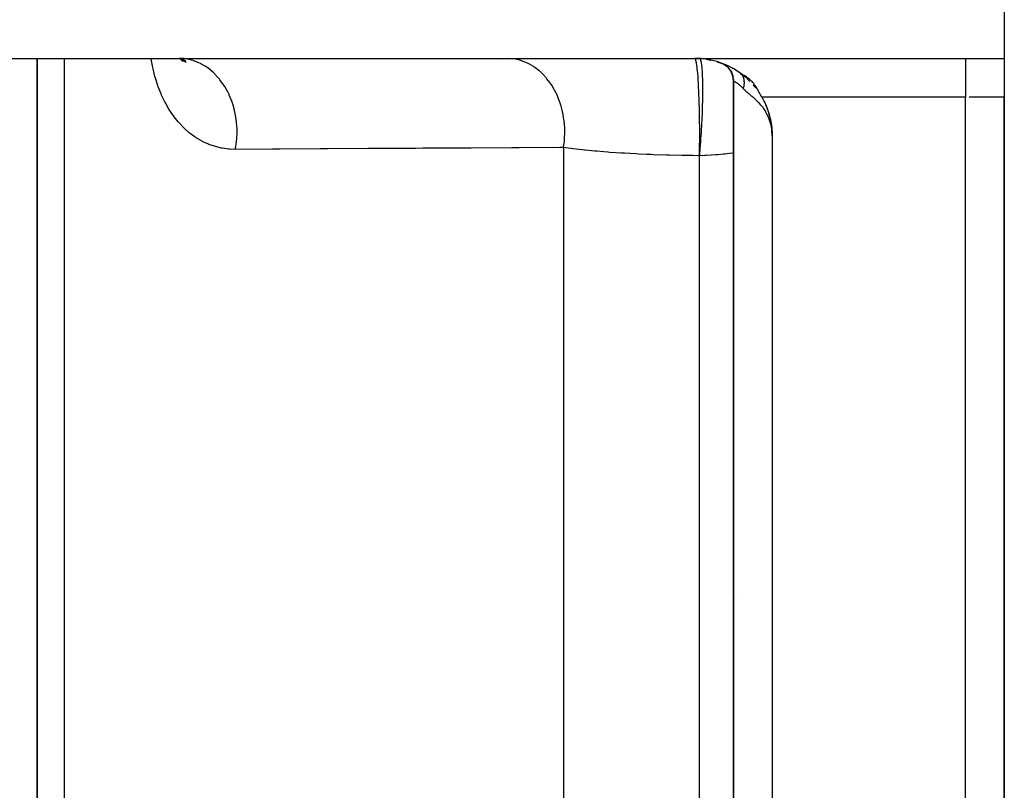
# Model space of a CAD drawing. Units: millimetres. Extents: x -392 to 622, y -417 to 417.
# Drawn here: x -70 to -45, y -9 to 11 of the extents above; entities that cross this region are included whole.
import ezdxf

# ---------------------------------------------------------------- set-up
doc = ezdxf.new("R2010")
doc.units = ezdxf.units.MM
doc.linetypes.add('DASHED', pattern=[9.652, 8.128, -1.524])
doc.layers.add('nevidi', color=4, linetype='DASHED')

msp = doc.modelspace()

# ---------------------------------------------------------------- linework, layer by layer
at = {"color": 2}
for p, q in [((-45, 64), (-45, 10)), ((-88, 10), (-45, 10)), ((-70, 10), (-70, -21.5)), ((-70, -21.5), (-70, 10)), ((-66.353, 10), (-66.216, 9.986)), ((-66.338, 10), (-66.284, 9.992)), ((-66.325, 10), (-66.168, 9.947)), ((-66.308, 9.994), (-66.236, 9.967)), ((-66.301, 9.992), (-66.236, 9.923)), ((-66.293, 9.989), (-66.217, 9.937)), ((-66.281, 9.984), (-66.146, 9.9)), ((-58, 9.99), (-58, 9.988)), ((-58, 9.988), (-58, 9.99)), ((-58, 9.962), (-58, 9.961)), ((-58, 9.961), (-58, 9.962)), ((-52.704, 9.976), (-52.589, 9.956)), ((-45, 9.996), (-45, 9)), ((-57, 9.816), (-57, 9.815)), ((-57, 9.815), (-57, 9.816)), ((-57, 9.816), (-57, 9.815)), ((-57, 9.815), (-57, 9.816)), ((-52.418, 9.913), (-52.293, 9.869)), ((-52.27, 9.861), (-52.298, 9.871)), ((-52.295, 9.87), (-52.257, 9.851)), ((-52.29, 9.868), (-52.279, 9.864)), ((-52.249, 9.846), (-52.214, 9.824)), ((-52.224, 9.841), (-52.22, 9.839)), ((-52.138, 9.759), (-52.132, 9.752)), ((-52.126, 9.745), (-52.108, 9.725)), ((-52.035, 9.749), (-52.021, 9.742)), ((-52.013, 9.524), (-52.008, 9.504)), ((-52.004, 9.47), (-52.002, 9.456)), ((-51.822, 9.617), (-51.784, 9.587)), ((-51.819, 9.614), (-51.798, 9.598)), ((-51.819, 9.613), (-51.741, 9.55)), ((-51.81, 9.606), (-51.819, 9.613)), ((-51.807, 9.604), (-51.733, 9.54)), ((-51.799, 9.596), (-51.802, 9.599)), ((-51.778, 9.576), (-51.773, 9.572)), ((-51.769, 9.575), (-51.75, 9.56)), ((-51.76, 9.572), (-51.683, 9.515)), ((-51.758, 9.571), (-51.69, 9.523)), ((-51.752, 9.568), (-51.697, 9.531)), ((-51.752, 9.562), (-51.741, 9.554)), ((-51.751, 9.567), (-51.691, 9.536)), ((-51.744, 9.564), (-51.634, 9.498)), ((-51.737, 9.547), (-51.728, 9.54)), ((-51.735, 9.56), (-51.628, 9.491)), ((-51.709, 9.543), (-51.622, 9.485)), ((-51.709, 9.543), (-51.616, 9.478)), ((-51.665, 9.483), (-51.664, 9.481)), ((-51.658, 9.476), (-51.579, 9.398)), ((-52, -59.414), (-52, 9.414)), ((-52, -59.414), (-52, 9.414)), ((-52, 9.414), (-52, -59.414)), ((-52, -59.414), (-52, 9.414)), ((-51.483, 9.304), (-51.432, 9.239)), ((-51.256, 8.978), (-51.247, 8.959)), ((-51.251, 8.967), (-51.245, 8.957)), ((-45, 9.134), (-45, 9)), ((-45, 9.134), (-45, 9)), ((-45, -59), (-45, 9)), ((-45, 9), (-45, -59)), ((-51.171, 8.801), (-51.15, 8.756)), ((-51.128, 8.703), (-51.11, 8.653)), ((-51.095, 8.609), (-51.089, 8.585)), ((-51.076, 8.542), (-51.061, 8.476)), ((-51.057, 8.46), (-51.037, 8.375)), ((-51.056, 8.455), (-51.041, 8.395)), ((-51.036, 8.369), (-51.011, 8.203)), ((-51.034, 8.36), (-51.03, 8.331)), ((-51.033, 8.354), (-51.01, 8.192)), ((-51.032, 8.348), (-51.008, 8.18)), ((-51.031, 8.343), (-51.029, 8.332)), ((-51.03, 8.339), (-51.029, 8.332)), ((-51.029, 8.336), (-51.017, 8.241)), ((-51.028, 8.326), (-51.018, 8.245)), ((-51.025, 8.314), (-51.017, 8.256)), ((-51.015, 8.223), (-51.006, 8.157)), ((-51.014, 8.219), (-51.007, 8.162)), ((-51.974, -4), (-51.975, -4)), ((-51.975, -4), (-51.974, -4)), ((-51.859, -4), (-51.861, -4)), ((-51.861, -4), (-51.859, -4))]:
    msp.add_line(p, q, dxfattribs=at)
for points in [[(-52.078, 9.683), (-52.054, 9.641), (-52.035, 9.597)], [(-52.036, 9.602), (-52.019, 9.551), (-52.015, 9.532)], [(-51.268, 9), (-51.3, 9.058), (-51.311, 9.078), (-51.32, 9.094), (-51.328, 9.109), (-51.343, 9.136), (-51.36, 9.167), (-51.369, 9.182), (-51.374, 9.191), (-51.393, 9.223), (-51.395, 9.226), (-51.411, 9.252), (-51.417, 9.263), (-51.431, 9.283), (-51.443, 9.301), (-51.449, 9.31), (-51.472, 9.339), (-51.484, 9.355), (-51.494, 9.366), (-51.502, 9.377), (-51.521, 9.398), (-51.537, 9.414), (-51.544, 9.422), (-51.575, 9.45), (-51.606, 9.477), (-51.607, 9.478), (-51.618, 9.486), (-51.636, 9.5), (-51.668, 9.522), (-51.691, 9.536), (-51.727, 9.556), (-51.769, 9.576)], [(-51.268, 9), (-51.261, 8.988), (-51.244, 8.958), (-51.208, 8.889), (-51.194, 8.859), (-51.162, 8.788), (-51.149, 8.757), (-51.121, 8.685), (-51.11, 8.653), (-51.086, 8.58), (-51.077, 8.548), (-51.057, 8.473), (-51.049, 8.441), (-51.034, 8.365), (-51.028, 8.332), (-51.016, 8.256), (-51.012, 8.222), (-51.005, 8.146), (-51.003, 8.111), (-51, 8.035), (-51, 8)], [(-51.079, 8.547), (-51.072, 8.525), (-51.057, 8.461)], [(-51.031, 8.331), (-51.032, 8.33), (-51.033, 8.33), (-51.033, 8.33), (-51.034, 8.33), (-51.034, 8.329), (-51.035, 8.329), (-51.036, 8.329), (-51.036, 8.329), (-51.037, 8.329), (-51.037, 8.328), (-51.038, 8.328), (-51.039, 8.328), (-51.039, 8.328), (-51.04, 8.327), (-51.04, 8.327), (-51.041, 8.327), (-51.042, 8.327), (-51.042, 8.326), (-51.043, 8.326), (-51.043, 8.326)]]:
    msp.add_lwpolyline(points, dxfattribs=at)
for centre, radius, start, end in [((-53, 8), 2, 51.9974, 90), ((-52.5, 9.414), 0.5, 0, 68.2042), ((-53, 8), 2, 38.3267, 40.6815), ((-53, 8), 2, 25.7682, 26.3794), ((-53, 8), 2, 18.0744, 20.5235), ((-53, 8), 2, 15.8966, 17.991)]:
    msp.add_arc(centre, radius, start, end, dxfattribs=at)
at = {"layer": 'nevidi', "color": 7, "linetype": 'Continuous'}
for p, q in [((-69.298, 10), (-69.298, -21.514)), ((-46, 10), (-46, 9)), ((-46, 9), (-51.268, 9)), ((-46, -59), (-46, 9)), ((-45, 9), (-45.906, 9)), ((-51, 8), (-51, -58)), ((-56.395, 7.693), (-56.395, -21.511)), ((-52.876, -21.517), (-52.876, 7.484)), ((-51.974, 7.556), (-51.976, 7.556)), ((-51.858, 7.576), (-51.859, 7.575))]:
    msp.add_line(p, q, dxfattribs=at)
for points in [[(-64.874, 7.647), (-65.021, 7.652), (-65.049, 7.655), (-65.208, 7.676), (-65.235, 7.681), (-65.389, 7.718), (-65.415, 7.726), (-65.563, 7.777), (-65.588, 7.788), (-65.731, 7.855), (-65.755, 7.868), (-65.892, 7.949), (-65.916, 7.965), (-66.047, 8.061), (-66.07, 8.079), (-66.194, 8.189), (-66.215, 8.21), (-66.331, 8.332), (-66.351, 8.355), (-66.459, 8.49), (-66.477, 8.515), (-66.577, 8.663), (-66.594, 8.69), (-66.685, 8.85), (-66.701, 8.88), (-66.783, 9.052), (-66.797, 9.084), (-66.869, 9.266), (-66.881, 9.3), (-66.943, 9.492), (-66.953, 9.527), (-67.004, 9.73), (-67.012, 9.767), (-67.053, 9.98), (-67.056, 10)], [(-64.874, 7.647), (-64.87, 7.668), (-64.845, 7.84), (-64.843, 7.857), (-64.838, 7.916), (-64.831, 8.091), (-64.831, 8.108), (-64.832, 8.167), (-64.843, 8.341), (-64.845, 8.358), (-64.852, 8.417), (-64.881, 8.587), (-64.885, 8.604), (-64.898, 8.661), (-64.945, 8.825), (-64.95, 8.841), (-64.969, 8.896), (-65.032, 9.05), (-65.039, 9.065), (-65.063, 9.116), (-65.142, 9.259), (-65.151, 9.273), (-65.18, 9.319), (-65.273, 9.447), (-65.283, 9.459), (-65.317, 9.5), (-65.423, 9.612), (-65.433, 9.622), (-65.471, 9.657), (-65.588, 9.751), (-65.599, 9.759), (-65.641, 9.787), (-65.766, 9.86), (-65.778, 9.867), (-65.822, 9.888), (-65.954, 9.939), (-65.967, 9.943), (-66.013, 9.957), (-66.148, 9.986), (-66.162, 9.988), (-66.208, 9.994), (-66.33, 10)], [(-56.395, 7.693), (-56.372, 7.86), (-56.37, 7.885), (-56.369, 7.901), (-56.367, 7.92), (-56.361, 8.09), (-56.361, 8.116), (-56.361, 8.149), (-56.361, 8.167), (-56.371, 8.321), (-56.373, 8.346), (-56.379, 8.395), (-56.381, 8.413), (-56.403, 8.549), (-56.407, 8.573), (-56.421, 8.637), (-56.425, 8.655), (-56.456, 8.77), (-56.463, 8.793), (-56.488, 8.869), (-56.494, 8.886), (-56.53, 8.98), (-56.539, 9.003), (-56.578, 9.088), (-56.586, 9.104), (-56.624, 9.178), (-56.635, 9.199), (-56.69, 9.291), (-56.699, 9.306), (-56.735, 9.36), (-56.748, 9.379), (-56.821, 9.473), (-56.832, 9.486), (-56.864, 9.524), (-56.878, 9.54), (-56.97, 9.632), (-56.982, 9.643), (-57.007, 9.666), (-57.023, 9.68), (-57.133, 9.766), (-57.146, 9.774), (-57.162, 9.785), (-57.179, 9.796), (-57.309, 9.87), (-57.323, 9.877), (-57.327, 9.879), (-57.346, 9.888), (-57.495, 9.945), (-57.501, 9.947), (-57.509, 9.949), (-57.52, 9.952), (-57.679, 9.987), (-57.686, 9.988), (-57.699, 9.99), (-57.7, 9.99), (-57.85, 10)], [(-52.88, 7.484), (-52.876, 7.677), (-52.876, 7.683), (-52.876, 7.706), (-52.874, 7.92), (-52.874, 7.925), (-52.874, 7.949), (-52.873, 8.166), (-52.873, 8.171), (-52.873, 8.195), (-52.875, 8.41), (-52.875, 8.416), (-52.875, 8.44), (-52.879, 8.65), (-52.879, 8.655), (-52.879, 8.678), (-52.884, 8.88), (-52.885, 8.885), (-52.885, 8.907), (-52.892, 9.097), (-52.892, 9.102), (-52.893, 9.123), (-52.902, 9.298), (-52.902, 9.302), (-52.903, 9.321), (-52.913, 9.479), (-52.913, 9.482), (-52.914, 9.498), (-52.925, 9.635), (-52.926, 9.639), (-52.927, 9.653), (-52.939, 9.767), (-52.94, 9.77), (-52.941, 9.781), (-52.954, 9.871), (-52.954, 9.873), (-52.956, 9.881), (-52.97, 9.945), (-52.97, 9.946), (-52.972, 9.952), (-52.986, 9.988), (-52.986, 9.989), (-52.988, 9.991), (-53, 10)], [(-52.876, 7.484), (-52.873, 7.514), (-52.872, 7.524), (-52.866, 7.592), (-52.865, 7.602), (-52.859, 7.671), (-52.859, 7.681), (-52.858, 7.687), (-52.853, 7.751), (-52.852, 7.761), (-52.847, 7.831), (-52.846, 7.842), (-52.841, 7.912), (-52.84, 7.923), (-52.84, 7.928), (-52.835, 7.994), (-52.835, 8.005), (-52.83, 8.075), (-52.829, 8.086), (-52.825, 8.157), (-52.824, 8.168), (-52.824, 8.173), (-52.82, 8.239), (-52.82, 8.249), (-52.816, 8.32), (-52.816, 8.331), (-52.812, 8.401), (-52.812, 8.411), (-52.811, 8.417), (-52.808, 8.481), (-52.808, 8.492), (-52.805, 8.561), (-52.805, 8.571), (-52.802, 8.639), (-52.802, 8.65), (-52.801, 8.655), (-52.799, 8.717), (-52.799, 8.727), (-52.797, 8.794), (-52.797, 8.804), (-52.795, 8.869), (-52.795, 8.879), (-52.795, 8.884), (-52.794, 8.943), (-52.793, 8.953), (-52.792, 9.016), (-52.792, 9.025), (-52.792, 9.086), (-52.792, 9.095), (-52.792, 9.099), (-52.791, 9.155), (-52.791, 9.164), (-52.791, 9.222), (-52.791, 9.231), (-52.792, 9.287), (-52.792, 9.295), (-52.792, 9.299), (-52.792, 9.349), (-52.792, 9.357), (-52.793, 9.409), (-52.793, 9.417), (-52.795, 9.467), (-52.795, 9.475), (-52.795, 9.478), (-52.797, 9.522), (-52.797, 9.53), (-52.799, 9.575), (-52.799, 9.582), (-52.801, 9.625), (-52.802, 9.631), (-52.802, 9.634), (-52.804, 9.672), (-52.805, 9.678), (-52.807, 9.716), (-52.808, 9.722), (-52.811, 9.758), (-52.812, 9.763), (-52.812, 9.766), (-52.815, 9.796), (-52.816, 9.8), (-52.819, 9.831), (-52.82, 9.835), (-52.824, 9.862), (-52.824, 9.866), (-52.825, 9.868), (-52.829, 9.891), (-52.829, 9.894), (-52.834, 9.916), (-52.835, 9.919), (-52.839, 9.938), (-52.84, 9.94), (-52.841, 9.942), (-52.845, 9.956), (-52.846, 9.958), (-52.851, 9.971), (-52.852, 9.973), (-52.858, 9.983)], [(-52.859, 9.984), (-52.859, 9.984), (-52.864, 9.991), (-52.865, 9.991), (-52.871, 9.995)], [(-51.777, 9.572), (-51.779, 9.574), (-51.787, 9.583)], [(-51.745, 9.213), (-51.745, 9.215), (-51.743, 9.22), (-51.742, 9.223), (-51.738, 9.239), (-51.737, 9.243), (-51.733, 9.259), (-51.733, 9.259), (-51.732, 9.262), (-51.731, 9.266), (-51.728, 9.278), (-51.728, 9.281), (-51.725, 9.297), (-51.724, 9.301), (-51.723, 9.31), (-51.722, 9.316), (-51.722, 9.317), (-51.722, 9.32), (-51.72, 9.335), (-51.72, 9.338), (-51.719, 9.354), (-51.719, 9.357), (-51.719, 9.359), (-51.719, 9.366), (-51.719, 9.372), (-51.719, 9.375), (-51.719, 9.39), (-51.719, 9.393), (-51.72, 9.406), (-51.72, 9.408), (-51.72, 9.411), (-51.72, 9.413), (-51.721, 9.425), (-51.722, 9.428), (-51.724, 9.442), (-51.724, 9.445), (-51.725, 9.452), (-51.727, 9.458), (-51.727, 9.459), (-51.727, 9.462), (-51.731, 9.475), (-51.731, 9.478), (-51.735, 9.49), (-51.736, 9.493), (-51.736, 9.493), (-51.738, 9.499), (-51.74, 9.505), (-51.741, 9.508), (-51.746, 9.52), (-51.748, 9.523), (-51.752, 9.532), (-51.753, 9.534), (-51.754, 9.537), (-51.755, 9.537), (-51.76, 9.547), (-51.762, 9.55), (-51.769, 9.56), (-51.77, 9.562), (-51.773, 9.566)], [(-51.745, 9.213), (-51.775, 9.245), (-51.779, 9.248), (-51.783, 9.252), (-51.809, 9.277), (-51.812, 9.28), (-51.84, 9.305), (-51.844, 9.308), (-51.859, 9.321), (-51.87, 9.329), (-51.873, 9.331), (-51.896, 9.349), (-51.899, 9.351), (-51.92, 9.366), (-51.92, 9.366), (-51.923, 9.368), (-51.941, 9.38), (-51.944, 9.381), (-51.96, 9.391), (-51.961, 9.393), (-51.964, 9.394), (-51.974, 9.4), (-51.976, 9.401), (-51.986, 9.407), (-51.987, 9.407), (-51.991, 9.41), (-51.994, 9.411), (-51.995, 9.412), (-51.999, 9.414), (-51.999, 9.414), (-52, 9.414)], [(-51, 8), (-51.002, 8.059), (-51.005, 8.111), (-51.011, 8.167), (-51.019, 8.22), (-51.03, 8.272), (-51.043, 8.326), (-51.058, 8.377), (-51.075, 8.427), (-51.092, 8.469), (-51.094, 8.474), (-51.114, 8.521), (-51.134, 8.561), (-51.16, 8.608), (-51.185, 8.65), (-51.21, 8.689), (-51.226, 8.711), (-51.237, 8.726), (-51.264, 8.762), (-51.29, 8.792), (-51.321, 8.828), (-51.347, 8.855), (-51.355, 8.863), (-51.379, 8.888), (-51.406, 8.914), (-51.438, 8.943), (-51.465, 8.967), (-51.477, 8.977), (-51.496, 8.994), (-51.522, 9.016), (-51.552, 9.041), (-51.578, 9.062), (-51.59, 9.072), (-51.607, 9.086), (-51.631, 9.106), (-51.659, 9.13), (-51.682, 9.151), (-51.693, 9.16), (-51.708, 9.175), (-51.73, 9.197), (-51.745, 9.213)], [(-56.395, 7.693), (-56.488, 7.693), (-57.543, 7.688), (-57.73, 7.687), (-58.783, 7.681), (-58.97, 7.68), (-59.339, 7.679), (-60.021, 7.675), (-60.208, 7.674), (-61.258, 7.668), (-61.445, 7.667), (-62.494, 7.661), (-62.68, 7.66), (-63.727, 7.654), (-63.913, 7.653), (-64.874, 7.647)], [(-52.88, 7.484), (-52.907, 7.484), (-53.054, 7.486), (-53.257, 7.488), (-53.323, 7.489), (-53.662, 7.497), (-53.666, 7.497), (-53.732, 7.499), (-54.067, 7.51), (-54.131, 7.512), (-54.252, 7.517), (-54.459, 7.526), (-54.522, 7.529), (-54.818, 7.545), (-54.837, 7.546), (-54.896, 7.55), (-55.195, 7.57), (-55.251, 7.574), (-55.349, 7.581), (-55.534, 7.597), (-55.587, 7.601), (-55.838, 7.626), (-55.854, 7.627), (-55.904, 7.633), (-56.151, 7.661), (-56.197, 7.667), (-56.277, 7.677), (-56.395, 7.693)], [(-52.876, 7.484), (-52.876, 7.484), (-52.878, 7.484), (-52.878, 7.484), (-52.88, 7.484)], [(-52, 7.552), (-52.113, 7.537), (-52.211, 7.525), (-52.26, 7.52), (-52.407, 7.506), (-52.455, 7.502), (-52.575, 7.495), (-52.708, 7.488), (-52.74, 7.487), (-52.876, 7.484)]]:
    msp.add_lwpolyline(points, dxfattribs=at)

doc.saveas('drawing.dxf')
